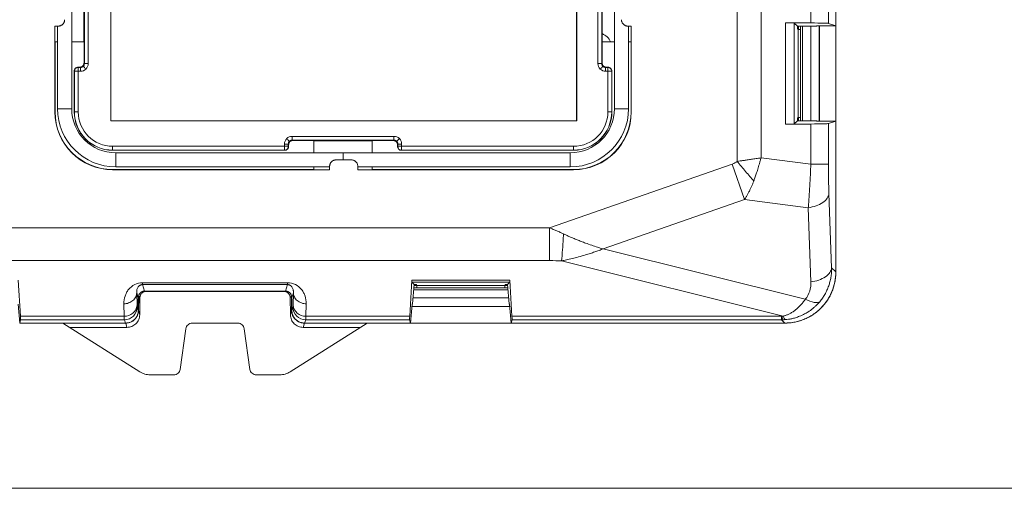
# Model space of a CAD drawing. Extents: x -1225 to 2377, y -2510 to 105.
# Drawn here: x -454 to -377, y -936 to -899 of the extents above; entities that cross this region are included whole.
import ezdxf

# ---------------------------------------------------------------- set-up
doc = ezdxf.new("R2010")
doc.units = 0
doc.header["$MEASUREMENT"] = 0
doc.layers.get('0').update_dxf_attribs({"linetype": 'CONTINUOUS'})

msp = doc.modelspace()

# ---------------------------------------------------------------- linework, layer by layer
at = {"color": 7, "linetype": 'Continuous', "lineweight": 5}
for p, q in [((-398.161, -848.528), (-398.161, -910.261)), ((-396.296, -909.986), (-396.296, -848.803)), ((-447.095, -907.094), (-447.095, -851.694)), ((-447.093, -907.093), (-447.093, -851.696)), ((-410.697, -851.696), (-410.697, -907.093)), ((-410.695, -851.694), (-410.695, -907.094)), ((-450.145, -852.644), (-450.145, -906.144)), ((-392.404, -859.341), (-392.404, -899.448)), ((-391.028, -899.479), (-391.028, -859.31)), ((-407.745, -906.144), (-407.745, -889.394)), ((-390.447, -889.356), (-390.447, -899.672)), ((-449.156, -894.668), (-449.156, -902.621)), ((-448.856, -902.621), (-448.856, -894.668)), ((-409.033, -894.668), (-409.033, -902.621)), ((-408.733, -902.621), (-408.733, -894.668)), ((-449.195, -900.926), (-449.195, -896.363)), ((-408.695, -896.363), (-408.695, -900.926)), ((-451.195, -899.694), (-451.46, -899.694)), ((-451.46, -899.694), (-451.46, -900.894)), ((-451.245, -899.694), (-451.245, -906.144)), ((-406.43, -899.694), (-406.695, -899.694)), ((-406.645, -906.144), (-406.645, -899.694)), ((-406.43, -900.894), (-406.43, -899.694)), ((-392.404, -899.448), (-394.386, -899.436)), ((-394.386, -899.436), (-394.386, -907.352)), ((-393.697, -907.336), (-393.697, -899.453)), ((-393.455, -899.694), (-393.697, -899.453)), ((-391.948, -899.694), (-393.455, -899.694)), ((-393.455, -899.694), (-393.455, -899.894)), ((-393.385, -899.964), (-393.455, -899.894)), ((-393.378, -899.964), (-393.378, -899.694)), ((-393.213, -899.694), (-393.213, -907.094)), ((-393.043, -899.694), (-393.043, -907.094)), ((-392.411, -907.094), (-392.411, -899.694)), ((-391.948, -899.694), (-391.926, -899.672)), ((-390.447, -899.672), (-391.926, -899.672)), ((-391.746, -907.116), (-391.746, -899.672)), ((-391.736, -907.116), (-391.736, -899.672)), ((-390.447, -899.672), (-391.028, -899.479)), ((-390.45, -907.116), (-390.45, -899.672)), ((-393.385, -906.825), (-393.385, -899.964)), ((-393.213, -899.964), (-393.385, -899.964)), ((-451.461, -906.394), (-451.46, -900.894)), ((-451.445, -900.926), (-451.461, -900.894)), ((-451.445, -906.394), (-451.445, -900.926)), ((-451.445, -900.926), (-451.245, -900.926)), ((-450.145, -900.926), (-449.183, -900.926)), ((-449.183, -900.926), (-449.183, -902.594)), ((-408.707, -902.594), (-408.707, -900.926)), ((-408.707, -900.926), (-407.745, -900.926)), ((-406.645, -900.926), (-406.445, -900.926)), ((-406.429, -900.894), (-406.445, -900.926)), ((-406.445, -900.926), (-406.445, -906.394)), ((-406.429, -900.894), (-406.429, -906.394)), ((-449.632, -902.921), (-449.645, -902.894)), ((-449.483, -902.894), (-449.645, -902.894)), ((-449.632, -906.394), (-449.632, -902.921)), ((-449.456, -902.921), (-449.632, -902.921)), ((-449.483, -902.894), (-449.456, -902.921)), ((-449.456, -902.921), (-449.456, -903.221)), ((-449.156, -902.621), (-449.183, -902.594)), ((-448.856, -902.621), (-449.156, -902.621)), ((-408.733, -902.621), (-409.033, -902.621)), ((-408.707, -902.594), (-408.733, -902.621)), ((-408.433, -902.921), (-408.407, -902.894)), ((-408.433, -903.221), (-408.433, -902.921)), ((-408.258, -902.921), (-408.433, -902.921)), ((-408.245, -902.894), (-408.407, -902.894)), ((-408.245, -902.894), (-408.258, -902.921)), ((-408.258, -902.921), (-408.258, -906.394)), ((-449.945, -903.194), (-449.932, -903.221)), ((-449.945, -906.394), (-449.945, -903.194)), ((-449.932, -903.221), (-449.456, -903.221)), ((-449.932, -903.221), (-449.932, -906.394)), ((-408.433, -903.221), (-408.258, -903.221)), ((-407.958, -903.221), (-407.945, -903.194)), ((-407.958, -906.394), (-407.958, -903.221)), ((-407.945, -903.194), (-407.945, -906.394)), ((-451.445, -906.394), (-451.461, -906.394)), ((-450.145, -906.144), (-451.245, -906.144)), ((-449.632, -906.394), (-449.945, -906.394)), ((-407.945, -906.394), (-408.258, -906.394)), ((-406.645, -906.144), (-407.745, -906.144)), ((-406.429, -906.394), (-406.445, -906.394)), ((-393.455, -906.894), (-393.385, -906.825)), ((-393.385, -906.825), (-393.213, -906.825)), ((-393.378, -907.094), (-393.378, -906.825)), ((-447.095, -907.094), (-447.093, -907.093)), ((-410.695, -907.094), (-447.095, -907.094)), ((-410.697, -907.093), (-447.093, -907.093)), ((-410.695, -907.094), (-410.697, -907.093)), ((-394.386, -907.352), (-392.404, -907.341)), ((-393.455, -907.094), (-393.697, -907.336)), ((-393.455, -907.094), (-393.455, -906.894)), ((-393.455, -907.094), (-391.948, -907.094)), ((-392.404, -907.341), (-392.404, -910.49)), ((-391.926, -907.116), (-391.948, -907.094)), ((-391.926, -907.116), (-390.447, -907.116)), ((-391.028, -907.31), (-390.447, -907.116)), ((-391.028, -910.49), (-391.028, -907.31)), ((-390.447, -907.116), (-390.447, -918.897)), ((-424.969, -908.306), (-432.921, -908.306)), ((-432.921, -908.606), (-432.921, -908.306)), ((-424.969, -908.306), (-424.969, -908.606)), ((-433.221, -909.081), (-446.945, -909.081)), ((-446.945, -909.394), (-446.945, -909.081)), ((-433.521, -908.906), (-433.521, -909.081)), ((-433.521, -908.906), (-433.221, -908.906)), ((-433.221, -909.081), (-433.221, -908.906)), ((-433.221, -908.906), (-433.195, -908.932)), ((-433.195, -909.094), (-433.221, -909.081)), ((-433.195, -909.094), (-433.195, -908.932)), ((-432.921, -908.606), (-424.969, -908.606)), ((-432.895, -908.632), (-432.921, -908.606)), ((-432.895, -908.632), (-431.226, -908.632)), ((-431.226, -908.632), (-431.226, -909.594)), ((-426.663, -908.644), (-431.226, -908.644)), ((-426.663, -908.632), (-424.995, -908.632)), ((-426.663, -909.594), (-426.663, -908.632)), ((-424.969, -908.606), (-424.995, -908.632)), ((-424.695, -908.932), (-424.669, -908.906)), ((-424.695, -908.932), (-424.695, -909.094)), ((-424.669, -909.081), (-424.695, -909.094)), ((-424.669, -908.906), (-424.369, -908.906)), ((-424.669, -908.906), (-424.669, -909.081)), ((-424.369, -909.381), (-424.369, -908.906)), ((-410.945, -909.081), (-424.369, -909.081)), ((-410.945, -909.081), (-410.945, -909.394)), ((-446.945, -909.381), (-433.521, -909.381)), ((-433.495, -909.394), (-446.945, -909.394)), ((-446.695, -910.694), (-446.695, -909.594)), ((-446.695, -909.594), (-411.195, -909.594)), ((-433.521, -909.381), (-433.495, -909.394)), ((-428.945, -909.594), (-428.945, -910.144)), ((-424.395, -909.394), (-424.369, -909.381)), ((-410.945, -909.394), (-424.395, -909.394)), ((-424.369, -909.381), (-410.945, -909.381)), ((-411.195, -909.594), (-411.195, -910.694)), ((-446.695, -910.694), (-429.995, -910.694)), ((-431.226, -910.694), (-431.226, -910.894)), ((-429.995, -910.909), (-429.995, -910.644)), ((-429.495, -910.144), (-428.295, -910.144)), ((-427.795, -910.644), (-427.795, -910.909)), ((-427.795, -910.694), (-411.195, -910.694)), ((-426.663, -910.894), (-426.663, -910.694)), ((-412.818, -915.449), (-398.548, -910.464)), ((-398.548, -910.464), (-397.582, -913.231)), ((-396.296, -909.986), (-392.404, -910.49)), ((-446.945, -910.91), (-446.945, -910.894)), ((-431.226, -910.894), (-446.945, -910.894)), ((-431.195, -910.91), (-446.945, -910.91)), ((-431.195, -910.91), (-431.226, -910.894)), ((-431.195, -910.909), (-429.995, -910.909)), ((-427.795, -910.909), (-426.695, -910.909)), ((-426.663, -910.894), (-426.695, -910.91)), ((-410.945, -910.91), (-426.695, -910.91)), ((-410.945, -910.894), (-426.663, -910.894)), ((-410.945, -910.894), (-410.945, -910.91)), ((-390.99, -912.77), (-390.78, -918.565)), ((-397.582, -913.231), (-408.634, -917.092)), ((-392.601, -913.877), (-397.582, -913.231)), ((-392.391, -919.672), (-392.601, -913.877)), ((-412.818, -915.449), (-464.578, -915.449)), ((-412.818, -915.449), (-412.818, -918.011)), ((-408.634, -917.092), (-392.834, -921.021)), ((-465.072, -918.011), (-412.818, -918.011)), ((-394.555, -922.337), (-411.886, -918.027)), ((-390.78, -918.565), (-390.447, -918.897)), ((-454.316, -919.542), (-454.152, -922.343)), ((-433.275, -919.739), (-444.615, -919.739)), ((-444.615, -919.883), (-444.615, -919.739)), ((-444.615, -919.883), (-433.275, -919.883)), ((-444.615, -919.883), (-444.445, -920.392)), ((-433.444, -920.392), (-433.275, -919.883)), ((-433.275, -919.739), (-433.275, -919.883)), ((-423.738, -922.343), (-423.574, -919.542)), ((-423.398, -919.884), (-423.578, -919.688)), ((-423.578, -919.688), (-415.912, -919.688)), ((-415.916, -919.542), (-423.574, -919.542)), ((-423.398, -919.884), (-423.53, -921.391)), ((-423.398, -919.884), (-423.245, -919.884)), ((-423.175, -919.954), (-423.245, -919.884)), ((-416.245, -919.884), (-416.315, -919.954)), ((-416.245, -919.884), (-416.092, -919.884)), ((-416.092, -919.884), (-415.912, -919.688)), ((-415.96, -921.391), (-416.092, -919.884)), ((-415.916, -919.542), (-415.752, -922.343)), ((-444.945, -920.892), (-445.067, -920.527)), ((-445.067, -920.527), (-445.039, -921.489)), ((-444.876, -920.644), (-444.907, -920.789)), ((-444.445, -920.392), (-433.444, -920.392)), ((-444.325, -920.392), (-444.309, -920.409)), ((-444.309, -920.409), (-433.58, -920.409)), ((-433.58, -920.409), (-433.565, -920.392)), ((-432.982, -920.789), (-433.013, -920.644)), ((-432.823, -920.527), (-432.945, -920.892)), ((-432.851, -921.489), (-432.823, -920.527)), ((-416.056, -920.297), (-423.434, -920.297)), ((-423.419, -920.123), (-416.071, -920.123)), ((-423.404, -919.958), (-423.175, -919.958)), ((-416.315, -919.954), (-423.175, -919.954)), ((-423.175, -920.123), (-423.175, -919.954)), ((-416.315, -919.954), (-416.315, -920.123)), ((-416.315, -919.958), (-416.085, -919.958)), ((-454.207, -922.892), (-454.336, -921.413)), ((-446.066, -921.381), (-446.039, -922.343)), ((-444.945, -921.891), (-444.945, -920.892)), ((-444.927, -921.906), (-444.907, -920.789)), ((-444.809, -920.9), (-444.907, -920.789)), ((-444.809, -920.9), (-444.833, -922.242)), ((-432.982, -920.789), (-433.08, -920.9)), ((-433.057, -922.242), (-433.08, -920.9)), ((-432.982, -920.789), (-432.963, -921.906)), ((-432.945, -920.892), (-432.945, -921.891)), ((-431.851, -922.343), (-431.823, -921.381)), ((-423.553, -921.413), (-423.683, -922.892)), ((-423.553, -921.413), (-423.53, -921.391)), ((-423.489, -920.928), (-416.001, -920.928)), ((-415.96, -921.391), (-415.936, -921.413)), ((-415.807, -922.892), (-415.936, -921.413)), ((-445.031, -921.633), (-444.945, -921.891)), ((-444.927, -921.906), (-444.833, -922.242)), ((-432.963, -921.906), (-433.057, -922.242)), ((-432.945, -921.891), (-432.859, -921.633)), ((-423.57, -921.603), (-415.92, -921.603)), ((-423.569, -921.595), (-415.92, -921.595)), ((-454.207, -922.892), (-454.143, -922.632)), ((-454.207, -922.892), (-445.944, -922.892)), ((-446.039, -922.343), (-454.152, -922.343)), ((-454.143, -922.632), (-446.031, -922.632)), ((-450.827, -922.889), (-444.812, -926.699)), ((-445.944, -922.892), (-446.031, -922.632)), ((-445.927, -922.889), (-445.832, -923.225)), ((-440.729, -922.894), (-437.161, -922.894)), ((-427.062, -922.889), (-433.077, -926.699)), ((-431.963, -922.889), (-432.058, -923.225)), ((-431.859, -922.632), (-431.946, -922.892)), ((-423.683, -922.892), (-431.946, -922.892)), ((-431.859, -922.632), (-423.747, -922.632)), ((-423.738, -922.343), (-431.851, -922.343)), ((-423.747, -922.632), (-423.683, -922.892)), ((-423.683, -922.889), (-415.807, -922.889)), ((-415.807, -922.892), (-415.743, -922.632)), ((-394.442, -922.892), (-415.807, -922.892)), ((-394.702, -922.343), (-415.752, -922.343)), ((-415.743, -922.632), (-394.702, -922.632)), ((-394.702, -922.343), (-394.702, -922.632)), ((-394.442, -922.892), (-394.702, -922.632)), ((-445.832, -923.225), (-450.297, -923.225)), ((-441.671, -926.501), (-441.224, -923.325)), ((-436.665, -923.325), (-436.219, -926.501)), ((-427.593, -923.225), (-432.058, -923.225)), ((-444.01, -926.931), (-442.166, -926.931)), ((-435.724, -926.931), (-433.88, -926.931))]:
    msp.add_line(p, q, dxfattribs=at)
at = {"color": 9, "lineweight": 5}
msp.add_line((-496.324, -935.791), (-363.399, -935.791), dxfattribs=at)
at = {"color": 7, "linetype": 'Continuous', "lineweight": 5, "flags": 128}
for points in [[(-408.258, -903.221), (-408.2, -903.221), (-408.144, -903.221), (-408.092, -903.221), (-408.047, -903.221), (-408.009, -903.221), (-407.982, -903.221), (-407.964, -903.221), (-407.958, -903.221)], [(-424.369, -909.081), (-424.427, -909.081), (-424.482, -909.081), (-424.534, -909.081), (-424.579, -909.081), (-424.616, -909.081), (-424.644, -909.081), (-424.662, -909.081), (-424.669, -909.081)]]:
    msp.add_lwpolyline(points, dxfattribs=at)
at = {"color": 7, "linetype": 'Continuous', "lineweight": 5}
for centre, radius, start, end in [((-449.632, -903.221), 0.3, 90.00695, 179.98869), ((-408.258, -903.221), 0.3, 0.01344, 89.99305), ((-446.945, -906.394), 4.516, 180, 270), ((-446.945, -906.394), 4.5, 180, 270), ((-446.695, -906.144), 4.55, 180, 270), ((-446.695, -906.144), 3.45, 180, 270), ((-446.945, -906.394), 3, 180, 270), ((-446.945, -906.394), 2.987, 180, 270), ((-446.945, -906.394), 2.687, 180, 270), ((-411.195, -906.144), 4.55, 270, 0), ((-411.195, -906.144), 3.45, 270, 0), ((-410.945, -906.394), 4.516, 270, 0), ((-410.945, -906.394), 2.687, 270, 0), ((-410.945, -906.394), 4.5, 270, 0), ((-410.945, -906.394), 2.987, 270, 0), ((-410.945, -906.394), 3, 270, 0), ((-433.521, -909.081), 0.3, 270.0124, 359.99305), ((-424.369, -909.081), 0.3, 180.00689, 269.98651), ((-445.981, -921.399), 0.946, 266.46801, 354.54767), ((-446.031, -921.632), 1, 270.02637, 359.90378), ((-431.859, -921.632), 1, 180.09622, 269.97363), ((-431.909, -921.399), 0.946, 185.45234, 273.53201)]:
    msp.add_arc(centre, radius, start, end, dxfattribs=at)
for points, knots in [([(-450.695, -899.194), (-450.696, -899.218), (-450.698, -899.266), (-450.714, -899.336), (-450.738, -899.403), (-450.773, -899.466), (-450.816, -899.523), (-450.866, -899.574), (-450.924, -899.616), (-450.986, -899.651), (-451.053, -899.676), (-451.123, -899.691), (-451.171, -899.693), (-451.195, -899.694)], [0, 0, 0, 0, 0.090916, 0.181828, 0.272736, 0.363643, 0.454548, 0.545452, 0.636357, 0.727264, 0.818172, 0.909084, 1, 1, 1, 1]), ([(-406.695, -899.694), (-406.719, -899.693), (-406.766, -899.691), (-406.836, -899.676), (-406.903, -899.651), (-406.966, -899.616), (-407.023, -899.574), (-407.074, -899.523), (-407.117, -899.466), (-407.151, -899.403), (-407.176, -899.336), (-407.192, -899.266), (-407.194, -899.218), (-407.195, -899.194)], [0, 0, 0, 0, 0.090916, 0.181828, 0.272736, 0.363643, 0.454548, 0.545452, 0.636357, 0.727264, 0.818172, 0.909084, 1, 1, 1, 1]), ([(-393.697, -899.453), (-393.7, -899.45), (-393.77, -899.447), (-394.015, -899.442), (-394.19, -899.439), (-394.386, -899.436)], [0, 0, 0, 0, 0.5, 0.5, 1, 1, 1, 1]), ([(-392.404, -899.448), (-392.023, -899.453), (-391.681, -899.458), (-391.194, -899.469), (-391.049, -899.474), (-391.028, -899.479)], [0, 0, 0, 0, 0.5, 0.5, 1, 1, 1, 1]), ([(-408.695, -900.284), (-408.565, -900.359), (-408.301, -900.512), (-408.088, -900.772), (-408.057, -900.926), (-408.057, -900.926)], [0, 0, 0, 0, 0.491972, 0.999293, 1, 1, 1, 1]), ([(-449.645, -902.894), (-449.723, -902.894), (-449.801, -902.927), (-449.913, -903.038), (-449.945, -903.116), (-449.945, -903.194)], [0, 0, 0, 0, 0.5, 0.5, 1, 1, 1, 1]), ([(-449.183, -902.594), (-449.184, -902.612), (-449.185, -902.647), (-449.199, -902.698), (-449.221, -902.745), (-449.252, -902.788), (-449.289, -902.825), (-449.332, -902.856), (-449.379, -902.878), (-449.43, -902.892), (-449.465, -902.894), (-449.483, -902.894)], [0, 0, 0, 0, 0.111119, 0.222232, 0.333341, 0.444447, 0.555553, 0.666659, 0.777768, 0.888881, 1, 1, 1, 1]), ([(-449.456, -902.921), (-449.44, -902.92), (-449.407, -902.918), (-449.361, -902.906), (-449.317, -902.888), (-449.278, -902.864), (-449.255, -902.843), (-449.244, -902.833)], [0, 0, 0, 0, 0.208804, 0.413197, 0.613188, 0.808786, 1, 1, 1, 1]), ([(-449.244, -902.833), (-449.232, -902.819), (-449.206, -902.79), (-449.179, -902.739), (-449.16, -902.682), (-449.158, -902.641), (-449.156, -902.621)], [0, 0, 0, 0, 0.2397136, 0.486273, 0.7396964, 1, 1, 1, 1]), ([(-449.032, -903.045), (-449.081, -902.996), (-449.139, -902.938), (-449.221, -902.856), (-449.243, -902.834), (-449.244, -902.833)], [0, 0, 0, 0, 0.5, 0.5, 1, 1, 1, 1]), ([(-408.858, -903.045), (-408.808, -902.996), (-408.751, -902.938), (-408.668, -902.856), (-408.647, -902.834), (-408.646, -902.833)], [0, 0, 0, 0, 0.5, 0.5, 1, 1, 1, 1]), ([(-408.733, -902.621), (-408.733, -902.637), (-408.731, -902.67), (-408.719, -902.716), (-408.7, -902.76), (-408.676, -902.799), (-408.656, -902.822), (-408.646, -902.833)], [0, 0, 0, 0, 0.208804, 0.413197, 0.613188, 0.808786, 1, 1, 1, 1]), ([(-408.407, -902.894), (-408.425, -902.894), (-408.459, -902.892), (-408.51, -902.878), (-408.558, -902.856), (-408.601, -902.825), (-408.638, -902.788), (-408.668, -902.745), (-408.69, -902.698), (-408.704, -902.647), (-408.706, -902.612), (-408.707, -902.594)], [0, 0, 0, 0, 0.111119, 0.222232, 0.333341, 0.444447, 0.555553, 0.666659, 0.777768, 0.888881, 1, 1, 1, 1]), ([(-408.646, -902.833), (-408.632, -902.845), (-408.603, -902.871), (-408.551, -902.898), (-408.494, -902.917), (-408.454, -902.919), (-408.433, -902.921)], [0, 0, 0, 0, 0.2397136, 0.486273, 0.7396964, 1, 1, 1, 1]), ([(-407.945, -903.194), (-407.945, -903.116), (-407.977, -903.038), (-408.088, -902.927), (-408.166, -902.894), (-408.245, -902.894)], [0, 0, 0, 0, 0.5, 0.5, 1, 1, 1, 1]), ([(-394.386, -907.352), (-394.19, -907.35), (-394.015, -907.347), (-393.77, -907.342), (-393.7, -907.339), (-393.697, -907.336)], [0, 0, 0, 0, 0.5, 0.5, 1, 1, 1, 1]), ([(-391.028, -907.31), (-391.049, -907.315), (-391.194, -907.32), (-391.681, -907.331), (-392.023, -907.336), (-392.404, -907.341)], [0, 0, 0, 0, 0.5, 0.5, 1, 1, 1, 1]), ([(-433.521, -909.081), (-433.521, -909.099), (-433.521, -909.136), (-433.521, -909.189), (-433.521, -909.238), (-433.521, -909.282), (-433.521, -909.319), (-433.521, -909.343), (-433.521, -909.356), (-433.521, -909.361), (-433.522, -909.363), (-433.519, -909.365), (-433.524, -909.366), (-433.527, -909.367), (-433.525, -909.368), (-433.518, -909.369), (-433.526, -909.37), (-433.529, -909.37), (-433.536, -909.371), (-433.529, -909.372), (-433.526, -909.372), (-433.52, -909.373), (-433.527, -909.374), (-433.531, -909.374), (-433.536, -909.375), (-433.528, -909.375), (-433.525, -909.375), (-433.518, -909.376), (-433.523, -909.376), (-433.526, -909.377), (-433.521, -909.377), (-433.516, -909.377), (-433.506, -909.378), (-433.519, -909.379), (-433.523, -909.38), (-433.521, -909.38), (-433.521, -909.38), (-433.521, -909.381), (-433.52, -909.381), (-433.522, -909.381), (-433.523, -909.381), (-433.522, -909.381), (-433.522, -909.381), (-433.521, -909.381), (-433.521, -909.381)], [0, 0, 0, 0, 0.103906, 0.207813, 0.311719, 0.415625, 0.519532, 0.623438, 0.666792, 0.687334, 0.697422, 0.706355, 0.718456, 0.724533, 0.729129, 0.742592, 0.749491, 0.765437, 0.772985, 0.78117, 0.797362, 0.802721, 0.810258, 0.826958, 0.832309, 0.842124, 0.854966, 0.861535, 0.871002, 0.877326, 0.884023, 0.897075, 0.910057, 0.929888, 0.942395, 0.948112, 0.95408, 0.967356, 0.980775, 0.991469, 0.995566, 0.996876, 0.997652, 1, 1, 1, 1]), ([(-433.495, -909.394), (-433.416, -909.394), (-433.338, -909.362), (-433.227, -909.251), (-433.195, -909.173), (-433.195, -909.094)], [0, 0, 0, 0, 0.5, 0.5, 1, 1, 1, 1]), ([(-433.345, -908.482), (-433.296, -908.531), (-433.238, -908.589), (-433.156, -908.671), (-433.135, -908.692), (-433.133, -908.694)], [0, 0, 0, 0, 0.5, 0.5, 1, 1, 1, 1]), ([(-433.133, -908.694), (-433.146, -908.708), (-433.171, -908.736), (-433.199, -908.788), (-433.218, -908.845), (-433.22, -908.885), (-433.221, -908.906)], [0, 0, 0, 0, 0.239714, 0.486273, 0.739696, 1, 1, 1, 1]), ([(-433.195, -908.932), (-433.194, -908.915), (-433.192, -908.88), (-433.178, -908.829), (-433.156, -908.781), (-433.126, -908.738), (-433.089, -908.701), (-433.046, -908.671), (-432.998, -908.649), (-432.947, -908.635), (-432.912, -908.633), (-432.895, -908.632)], [0, 0, 0, 0, 0.1111189, 0.222232, 0.3333409, 0.4444472, 0.5555528, 0.6666591, 0.777768, 0.8888811, 1, 1, 1, 1]), ([(-432.921, -908.606), (-432.938, -908.607), (-432.97, -908.608), (-433.017, -908.62), (-433.06, -908.639), (-433.1, -908.663), (-433.122, -908.684), (-433.133, -908.694)], [0, 0, 0, 0, 0.2088042, 0.4131975, 0.6131883, 0.8087859, 1, 1, 1, 1]), ([(-424.995, -908.632), (-424.977, -908.633), (-424.942, -908.635), (-424.892, -908.649), (-424.844, -908.671), (-424.801, -908.701), (-424.764, -908.738), (-424.734, -908.781), (-424.712, -908.829), (-424.698, -908.88), (-424.696, -908.915), (-424.695, -908.932)], [0, 0, 0, 0, 0.1111189, 0.222232, 0.3333409, 0.4444472, 0.5555528, 0.6666591, 0.777768, 0.8888811, 1, 1, 1, 1]), ([(-424.756, -908.694), (-424.77, -908.681), (-424.799, -908.656), (-424.851, -908.628), (-424.908, -908.609), (-424.948, -908.607), (-424.969, -908.606)], [0, 0, 0, 0, 0.2397136, 0.486273, 0.7396964, 1, 1, 1, 1]), ([(-424.544, -908.482), (-424.594, -908.531), (-424.651, -908.589), (-424.734, -908.671), (-424.755, -908.692), (-424.756, -908.694)], [0, 0, 0, 0, 0.5, 0.5, 1, 1, 1, 1]), ([(-424.669, -908.906), (-424.669, -908.889), (-424.671, -908.857), (-424.683, -908.81), (-424.701, -908.767), (-424.726, -908.727), (-424.746, -908.705), (-424.756, -908.694)], [0, 0, 0, 0, 0.208804, 0.413197, 0.613188, 0.808786, 1, 1, 1, 1]), ([(-424.695, -909.094), (-424.695, -909.173), (-424.663, -909.251), (-424.551, -909.362), (-424.473, -909.394), (-424.395, -909.394)], [0, 0, 0, 0, 0.5, 0.5, 1, 1, 1, 1]), ([(-429.995, -910.644), (-429.994, -910.621), (-429.992, -910.573), (-429.976, -910.503), (-429.951, -910.436), (-429.917, -910.373), (-429.874, -910.316), (-429.823, -910.265), (-429.766, -910.222), (-429.703, -910.188), (-429.636, -910.163), (-429.566, -910.147), (-429.519, -910.145), (-429.495, -910.144)], [0, 0, 0, 0, 0.090916, 0.181828, 0.272736, 0.363643, 0.454548, 0.545452, 0.636357, 0.727264, 0.818172, 0.909084, 1, 1, 1, 1]), ([(-428.295, -910.144), (-428.271, -910.145), (-428.223, -910.147), (-428.153, -910.163), (-428.086, -910.188), (-428.024, -910.222), (-427.966, -910.265), (-427.916, -910.316), (-427.873, -910.373), (-427.838, -910.436), (-427.814, -910.503), (-427.798, -910.573), (-427.796, -910.621), (-427.795, -910.644)], [0, 0, 0, 0, 0.090916, 0.181828, 0.272736, 0.363643, 0.454548, 0.545452, 0.636357, 0.727264, 0.818172, 0.909084, 1, 1, 1, 1]), ([(-398.161, -910.261), (-398.085, -910.25), (-397.921, -910.227), (-397.657, -910.189), (-397.36, -910.146), (-397.031, -910.097), (-396.67, -910.043), (-396.424, -910.006), (-396.296, -909.986)], [0, 0, 0, 0, 0.1206853, 0.2597645, 0.4172368, 0.593101, 0.7873559, 1, 1, 1, 1]), ([(-396.864, -911.804), (-397.066, -911.563), (-397.28, -911.309), (-397.717, -910.789), (-397.94, -910.524), (-398.161, -910.261)], [0, 0, 0, 0, 0.5, 0.5, 1, 1, 1, 1]), ([(-396.296, -909.986), (-396.317, -910.066), (-396.358, -910.222), (-396.422, -910.449), (-396.485, -910.663), (-396.546, -910.865), (-396.606, -911.053), (-396.663, -911.228), (-396.718, -911.39), (-396.769, -911.54), (-396.818, -911.676), (-396.849, -911.763), (-396.864, -911.804)], [0, 0, 0, 0, 0.1298029, 0.2529831, 0.3695406, 0.4794753, 0.582787, 0.6794758, 0.7695415, 0.8529841, 0.9298036, 1, 1, 1, 1]), ([(-392.601, -913.877), (-392.596, -913.811), (-392.585, -913.68), (-392.57, -913.479), (-392.555, -913.277), (-392.541, -913.073), (-392.527, -912.869), (-392.514, -912.664), (-392.501, -912.458), (-392.484, -912.176), (-392.464, -911.813), (-392.441, -911.37), (-392.421, -910.929), (-392.409, -910.636), (-392.404, -910.49)], [0, 0, 0, 0, 0.065587, 0.130373, 0.194363, 0.257559, 0.319965, 0.381582, 0.442416, 0.502468, 0.629572, 0.754836, 0.878299, 1, 1, 1, 1]), ([(-391.028, -910.49), (-391.038, -910.49), (-391.076, -910.49), (-391.213, -910.49), (-391.312, -910.49), (-391.563, -910.49), (-391.866, -910.49), (-392.225, -910.49), (-392.404, -910.49)], [0, 0, 0, 0, 0.25, 0.25, 0.5, 0.5, 0.75, 1, 1, 1, 1]), ([(-396.864, -911.804), (-396.891, -911.875), (-396.945, -912.018), (-397.034, -912.229), (-397.13, -912.437), (-397.233, -912.642), (-397.342, -912.843), (-397.458, -913.04), (-397.54, -913.167), (-397.582, -913.231)], [0, 0, 0, 0, 0.1389589, 0.2791407, 0.4205926, 0.5633604, 0.7074889, 0.8530213, 1, 1, 1, 1]), ([(-392.601, -913.877), (-392.399, -913.849), (-391.984, -913.755), (-391.621, -913.577), (-391.321, -913.371), (-391.202, -913.253), (-391.041, -913.011), (-390.999, -912.887), (-390.99, -912.77)], [0, 0, 0, 0, 0.25, 0.5, 0.5, 0.75, 0.75, 1, 1, 1, 1]), ([(-412.818, -915.449), (-412.721, -915.488), (-412.531, -915.565), (-412.252, -915.684), (-411.985, -915.801), (-411.812, -915.881), (-411.727, -915.921)], [0, 0, 0, 0, 0.262876, 0.517129, 0.762816, 1, 1, 1, 1]), ([(-411.727, -915.921), (-411.746, -916.338), (-411.771, -916.761), (-411.826, -917.498), (-411.857, -917.808), (-411.886, -918.027)], [0, 0, 0, 0, 0.5, 0.5, 1, 1, 1, 1]), ([(-411.727, -915.921), (-411.649, -915.957), (-411.485, -916.034), (-411.229, -916.148), (-410.951, -916.267), (-410.652, -916.39), (-410.333, -916.515), (-409.953, -916.658), (-409.528, -916.809), (-409.072, -916.961), (-408.777, -917.049), (-408.634, -917.092)], [0, 0, 0, 0, 0.075962, 0.158567, 0.247824, 0.343741, 0.446324, 0.555577, 0.710432, 0.858572, 1, 1, 1, 1]), ([(-408.634, -917.092), (-408.739, -917.132), (-408.955, -917.215), (-409.288, -917.335), (-409.636, -917.453), (-410.058, -917.587), (-410.532, -917.723), (-411.033, -917.85), (-411.479, -917.949), (-411.757, -918.002), (-411.886, -918.027)], [0, 0, 0, 0, 0.098711, 0.201764, 0.309161, 0.4209, 0.590821, 0.743963, 0.880347, 1, 1, 1, 1]), ([(-390.45, -918.895), (-390.465, -919.156), (-390.495, -919.679), (-390.732, -920.434), (-391.101, -921.129), (-391.602, -921.738), (-392.21, -922.238), (-392.906, -922.607), (-393.66, -922.845), (-394.183, -922.874), (-394.445, -922.889)], [0, 0, 0, 0, 0.125075, 0.250086, 0.375054, 0.5, 0.624946, 0.749914, 0.874925, 1, 1, 1, 1]), ([(-394.442, -922.892), (-394.374, -922.891), (-394.239, -922.889), (-394.037, -922.873), (-393.836, -922.847), (-393.637, -922.812), (-393.44, -922.766), (-393.245, -922.71), (-393.053, -922.645), (-392.865, -922.57), (-392.681, -922.485), (-392.502, -922.392), (-392.328, -922.289), (-392.158, -922.177), (-391.995, -922.058), (-391.838, -921.93), (-391.688, -921.794), (-391.545, -921.651), (-391.409, -921.501), (-391.282, -921.344), (-391.162, -921.181), (-391.05, -921.012), (-390.948, -920.837), (-390.854, -920.658), (-390.77, -920.474), (-390.694, -920.286), (-390.629, -920.094), (-390.573, -919.9), (-390.528, -919.702), (-390.492, -919.503), (-390.466, -919.302), (-390.45, -919.1), (-390.448, -918.965), (-390.447, -918.897)], [0, 0, 0, 0, 0.032285, 0.064564, 0.096838, 0.129108, 0.161374, 0.193636, 0.225894, 0.258149, 0.290401, 0.322651, 0.354899, 0.387146, 0.419391, 0.451635, 0.483878, 0.516122, 0.548365, 0.580609, 0.612854, 0.645101, 0.677349, 0.709599, 0.741851, 0.774106, 0.806364, 0.838626, 0.870892, 0.903162, 0.935436, 0.967715, 1, 1, 1, 1]), ([(-390.78, -918.565), (-390.789, -918.682), (-390.831, -918.806), (-390.992, -919.048), (-391.111, -919.166), (-391.411, -919.372), (-391.592, -919.461), (-391.981, -919.597), (-392.189, -919.644), (-392.391, -919.672)], [0, 0, 0, 0, 0.25, 0.25, 0.5, 0.5, 0.75, 0.75, 1, 1, 1, 1]), ([(-390.78, -918.565), (-390.78, -918.63), (-390.779, -918.759), (-390.79, -918.951), (-390.809, -919.137), (-390.835, -919.318), (-390.869, -919.493), (-390.909, -919.662), (-390.955, -919.825), (-391.028, -920.048), (-391.14, -920.325), (-391.307, -920.647), (-391.495, -920.946), (-391.64, -921.129), (-391.712, -921.218)], [0, 0, 0, 0, 0.069254, 0.136812, 0.202677, 0.266853, 0.329346, 0.39016, 0.449299, 0.506771, 0.635739, 0.760873, 0.882262, 1, 1, 1, 1]), ([(-444.615, -919.739), (-444.82, -919.739), (-445.031, -919.787), (-445.407, -919.973), (-445.573, -920.11), (-445.765, -920.345), (-445.847, -920.47), (-445.93, -920.643), (-445.963, -920.73), (-446.038, -920.954), (-446.073, -921.161), (-446.066, -921.381)], [0, 0, 0, 0, 0.25, 0.25, 0.5, 0.5, 0.625, 0.6875, 0.75, 0.75, 1, 1, 1, 1]), ([(-444.615, -919.883), (-444.623, -919.883), (-444.639, -919.884), (-444.662, -919.886), (-444.685, -919.889), (-444.715, -919.896), (-444.75, -919.907), (-444.803, -919.93), (-444.863, -919.97), (-444.926, -920.03), (-444.983, -920.11), (-445.032, -920.217), (-445.058, -920.321), (-445.07, -920.428), (-445.068, -920.489), (-445.067, -920.527)], [0, 0, 0, 0, 0.008102, 0.016475, 0.025554, 0.035685, 0.057843, 0.085751, 0.153772, 0.242946, 0.364885, 0.517203, 0.722908, 0.83275, 1, 1, 1, 1]), ([(-431.823, -921.381), (-431.817, -921.161), (-431.852, -920.954), (-431.927, -920.73), (-431.96, -920.643), (-432.043, -920.47), (-432.125, -920.345), (-432.317, -920.11), (-432.482, -919.973), (-432.859, -919.787), (-433.069, -919.739), (-433.275, -919.739)], [0, 0, 0, 0, 0.25, 0.25, 0.3125, 0.375, 0.5, 0.5, 0.75, 0.75, 1, 1, 1, 1]), ([(-432.823, -920.527), (-432.822, -920.5), (-432.82, -920.453), (-432.824, -920.391), (-432.834, -920.309), (-432.858, -920.214), (-432.908, -920.108), (-432.965, -920.029), (-433.028, -919.969), (-433.088, -919.93), (-433.141, -919.906), (-433.181, -919.894), (-433.225, -919.885), (-433.259, -919.884), (-433.275, -919.883)], [0, 0, 0, 0, 0.119176, 0.212642, 0.280398, 0.487958, 0.639015, 0.759845, 0.847973, 0.915254, 0.942864, 0.964809, 0.983761, 1, 1, 1, 1]), ([(-423.574, -919.542), (-423.574, -919.557), (-423.576, -919.586), (-423.578, -919.622), (-423.579, -919.65), (-423.579, -919.671), (-423.579, -919.684), (-423.578, -919.687), (-423.578, -919.688)], [0, 0, 0, 0, 0.167749, 0.335052, 0.501918, 0.668358, 0.834382, 1, 1, 1, 1]), ([(-415.912, -919.688), (-415.912, -919.687), (-415.911, -919.684), (-415.911, -919.671), (-415.911, -919.65), (-415.912, -919.622), (-415.914, -919.586), (-415.915, -919.557), (-415.916, -919.542)], [0, 0, 0, 0, 0.165618, 0.331642, 0.498082, 0.664948, 0.832251, 1, 1, 1, 1]), ([(-446.066, -921.381), (-445.949, -921.38), (-445.823, -921.361), (-445.578, -921.277), (-445.46, -921.211), (-445.265, -921.045), (-445.189, -920.944), (-445.09, -920.735), (-445.068, -920.627), (-445.067, -920.527)], [0, 0, 0, 0, 0.25, 0.25, 0.5, 0.5, 0.75, 0.75, 1, 1, 1, 1]), ([(-444.945, -920.892), (-444.944, -920.867), (-444.942, -920.819), (-444.925, -920.748), (-444.9, -920.682), (-444.867, -920.621), (-444.827, -920.567), (-444.78, -920.519), (-444.73, -920.479), (-444.675, -920.446), (-444.619, -920.422), (-444.561, -920.404), (-444.503, -920.394), (-444.464, -920.392), (-444.445, -920.392)], [0, 0, 0, 0, 0.093829, 0.185743, 0.275742, 0.36383, 0.450009, 0.53428, 0.616646, 0.697109, 0.775673, 0.852341, 0.927115, 1, 1, 1, 1]), ([(-444.809, -920.9), (-444.806, -920.864), (-444.801, -920.792), (-444.764, -920.692), (-444.71, -920.604), (-444.622, -920.51), (-444.487, -920.427), (-444.367, -920.415), (-444.309, -920.409)], [0, 0, 0, 0, 0.141064, 0.277605, 0.409624, 0.53712, 0.77749, 1, 1, 1, 1]), ([(-433.58, -920.409), (-433.523, -920.415), (-433.403, -920.427), (-433.268, -920.51), (-433.18, -920.604), (-433.126, -920.692), (-433.089, -920.792), (-433.083, -920.864), (-433.08, -920.9)], [0, 0, 0, 0, 0.22251, 0.46288, 0.590376, 0.722395, 0.858936, 1, 1, 1, 1]), ([(-433.444, -920.392), (-433.422, -920.393), (-433.375, -920.395), (-433.305, -920.41), (-433.237, -920.435), (-433.17, -920.471), (-433.109, -920.519), (-433.054, -920.577), (-433.008, -920.645), (-432.973, -920.721), (-432.949, -920.804), (-432.946, -920.863), (-432.945, -920.892)], [0, 0, 0, 0, 0.0876953, 0.1781115, 0.2712544, 0.3671294, 0.4657415, 0.567095, 0.6711941, 0.7780425, 0.8876434, 1, 1, 1, 1]), ([(-432.823, -920.527), (-432.822, -920.627), (-432.8, -920.735), (-432.701, -920.944), (-432.625, -921.045), (-432.43, -921.211), (-432.312, -921.277), (-432.067, -921.361), (-431.941, -921.38), (-431.823, -921.381)], [0, 0, 0, 0, 0.25, 0.25, 0.5, 0.5, 0.75, 0.75, 1, 1, 1, 1]), ([(-394.555, -922.337), (-394.525, -922.33), (-394.462, -922.315), (-394.37, -922.286), (-394.274, -922.252), (-394.176, -922.212), (-394.033, -922.144), (-393.845, -922.038), (-393.625, -921.883), (-393.411, -921.703), (-393.209, -921.502), (-393.014, -921.275), (-392.895, -921.107), (-392.834, -921.021)], [0, 0, 0, 0, 0.03985, 0.082235, 0.127297, 0.175151, 0.225895, 0.343186, 0.472565, 0.59851, 0.728222, 0.86197, 1, 1, 1, 1]), ([(-391.712, -921.218), (-391.745, -921.257), (-391.817, -921.341), (-391.94, -921.47), (-392.088, -921.612), (-392.314, -921.806), (-392.584, -922.001), (-392.925, -922.2), (-393.253, -922.352), (-393.589, -922.469), (-393.885, -922.546), (-394.151, -922.595), (-394.324, -922.612), (-394.408, -922.62)], [0, 0, 0, 0, 0.048726, 0.106032, 0.171918, 0.246383, 0.393371, 0.492688, 0.628085, 0.741903, 0.834702, 0.920699, 1, 1, 1, 1]), ([(-391.712, -921.218), (-391.8, -921.288), (-391.951, -921.311), (-392.348, -921.241), (-392.591, -921.148), (-392.834, -921.021)], [0, 0, 0, 0, 0.5, 0.5, 1, 1, 1, 1]), ([(-445.944, -922.892), (-445.911, -922.891), (-445.845, -922.889), (-445.746, -922.874), (-445.647, -922.848), (-445.549, -922.812), (-445.453, -922.765), (-445.361, -922.706), (-445.274, -922.637), (-445.195, -922.556), (-445.123, -922.465), (-445.061, -922.365), (-445.011, -922.256), (-444.974, -922.139), (-444.949, -922.017), (-444.946, -921.933), (-444.945, -921.891)], [0, 0, 0, 0, 0.062354, 0.126097, 0.191229, 0.257755, 0.325675, 0.394992, 0.465708, 0.537823, 0.61134, 0.686261, 0.762585, 0.840316, 0.919454, 1, 1, 1, 1]), ([(-445.927, -922.889), (-445.797, -922.876), (-445.536, -922.849), (-445.212, -922.617), (-444.973, -922.297), (-444.942, -922.037), (-444.927, -921.906)], [0, 0, 0, 0, 0.2494683, 0.4998992, 0.7494573, 1, 1, 1, 1]), ([(-444.833, -922.242), (-444.848, -922.372), (-444.879, -922.632), (-445.116, -922.952), (-445.441, -923.186), (-445.701, -923.212), (-445.832, -923.225)], [0, 0, 0, 0, 0.249535, 0.499979, 0.749515, 1, 1, 1, 1]), ([(-432.058, -923.225), (-432.188, -923.212), (-432.448, -923.185), (-432.772, -922.953), (-433.011, -922.633), (-433.042, -922.373), (-433.057, -922.242)], [0, 0, 0, 0, 0.2494427, 0.4998597, 0.7494217, 1, 1, 1, 1]), ([(-432.963, -921.906), (-432.947, -922.036), (-432.916, -922.296), (-432.679, -922.617), (-432.354, -922.85), (-432.094, -922.876), (-431.963, -922.889)], [0, 0, 0, 0, 0.2495, 0.49994, 0.749489, 1, 1, 1, 1]), ([(-432.945, -921.891), (-432.944, -921.926), (-432.942, -921.995), (-432.925, -922.097), (-432.9, -922.195), (-432.864, -922.289), (-432.821, -922.377), (-432.77, -922.46), (-432.712, -922.535), (-432.648, -922.605), (-432.58, -922.666), (-432.507, -922.721), (-432.431, -922.768), (-432.352, -922.807), (-432.271, -922.838), (-432.19, -922.863), (-432.108, -922.88), (-432.027, -922.89), (-431.972, -922.891), (-431.946, -922.892)], [0, 0, 0, 0, 0.066437, 0.131919, 0.196445, 0.260018, 0.322636, 0.384302, 0.445016, 0.504779, 0.563591, 0.621454, 0.678369, 0.734336, 0.789356, 0.843432, 0.896564, 0.948753, 1, 1, 1, 1]), ([(-454.152, -922.343), (-454.15, -922.367), (-454.148, -922.414), (-454.145, -922.475), (-454.142, -922.526), (-454.141, -922.567), (-454.141, -922.599), (-454.141, -922.622), (-454.142, -922.629), (-454.143, -922.632)], [0, 0, 0, 0, 0.14393, 0.287494, 0.430696, 0.573542, 0.716038, 0.858189, 1, 1, 1, 1]), ([(-423.747, -922.632), (-423.747, -922.629), (-423.749, -922.622), (-423.749, -922.599), (-423.749, -922.567), (-423.747, -922.526), (-423.745, -922.475), (-423.742, -922.414), (-423.739, -922.367), (-423.738, -922.343)], [0, 0, 0, 0, 0.141811, 0.283962, 0.426458, 0.569304, 0.712506, 0.85607, 1, 1, 1, 1]), ([(-415.752, -922.343), (-415.75, -922.367), (-415.748, -922.414), (-415.745, -922.475), (-415.742, -922.526), (-415.741, -922.567), (-415.741, -922.599), (-415.741, -922.622), (-415.742, -922.629), (-415.743, -922.632)], [0, 0, 0, 0, 0.14393, 0.287494, 0.430696, 0.573542, 0.716038, 0.858189, 1, 1, 1, 1])]:
    msp.add_open_spline(points, degree=3, knots=knots, dxfattribs=at)
for points in [[(-449.032, -903.045), (-448.919, -902.931), (-448.857, -902.781), (-448.856, -902.621)], [(-409.033, -902.621), (-409.033, -902.781), (-408.971, -902.931), (-408.858, -903.045)], [(-449.456, -903.221), (-449.296, -903.22), (-449.146, -903.158), (-449.032, -903.045)], [(-408.858, -903.045), (-408.744, -903.158), (-408.594, -903.22), (-408.433, -903.221)], [(-432.921, -908.306), (-433.082, -908.307), (-433.231, -908.369), (-433.345, -908.482)], [(-424.544, -908.482), (-424.658, -908.369), (-424.808, -908.307), (-424.969, -908.306)], [(-433.345, -908.482), (-433.458, -908.596), (-433.52, -908.745), (-433.521, -908.906)], [(-424.369, -908.906), (-424.369, -908.745), (-424.431, -908.596), (-424.544, -908.482)], [(-398.548, -910.464), (-398.384, -910.406), (-398.253, -910.338), (-398.161, -910.261)], [(-391.028, -910.49), (-391.028, -910.887), (-391.022, -911.688), (-391.003, -912.429), (-390.99, -912.77)], [(-411.886, -918.027), (-412.171, -918.017), (-412.482, -918.011), (-412.818, -918.011)], [(-392.834, -921.021), (-392.684, -920.837), (-392.451, -920.409), (-392.382, -919.918), (-392.391, -919.672)], [(-445.031, -921.633), (-445.034, -921.625), (-445.036, -921.575), (-445.039, -921.489)], [(-432.851, -921.489), (-432.853, -921.575), (-432.856, -921.625), (-432.859, -921.633)], [(-446.031, -922.632), (-446.033, -922.615), (-446.036, -922.514), (-446.039, -922.343)], [(-440.729, -922.894), (-440.789, -922.901), (-440.908, -922.913), (-441.063, -923.01), (-441.181, -923.15), (-441.21, -923.267), (-441.224, -923.325)], [(-436.665, -923.325), (-436.68, -923.267), (-436.709, -923.15), (-436.826, -923.01), (-436.982, -922.913), (-437.101, -922.901), (-437.161, -922.894)], [(-431.851, -922.343), (-431.854, -922.514), (-431.856, -922.615), (-431.859, -922.632)], [(-394.702, -922.343), (-394.683, -922.343), (-394.664, -922.343), (-394.646, -922.342)], [(-394.589, -922.63), (-394.627, -922.631), (-394.664, -922.632), (-394.702, -922.632)], [(-394.646, -922.342), (-394.615, -922.341), (-394.585, -922.34), (-394.555, -922.337)], [(-394.589, -922.63), (-394.606, -922.613), (-394.626, -922.511), (-394.646, -922.342)], [(-394.408, -922.62), (-394.468, -922.625), (-394.529, -922.628), (-394.589, -922.63)], [(-394.408, -922.62), (-394.452, -922.605), (-394.504, -922.505), (-394.555, -922.337)], [(-444.01, -926.931), (-444.152, -926.921), (-444.436, -926.901), (-444.687, -926.766), (-444.812, -926.699)], [(-441.671, -926.501), (-441.685, -926.559), (-441.714, -926.676), (-441.831, -926.816), (-441.987, -926.913), (-442.106, -926.925), (-442.166, -926.931)], [(-435.724, -926.931), (-435.784, -926.925), (-435.903, -926.913), (-436.058, -926.816), (-436.176, -926.676), (-436.205, -926.559), (-436.219, -926.501)], [(-433.077, -926.699), (-433.203, -926.766), (-433.454, -926.901), (-433.738, -926.921), (-433.88, -926.931)]]:
    msp.add_open_spline(points, degree=3, dxfattribs=at)

doc.saveas('drawing.dxf')
